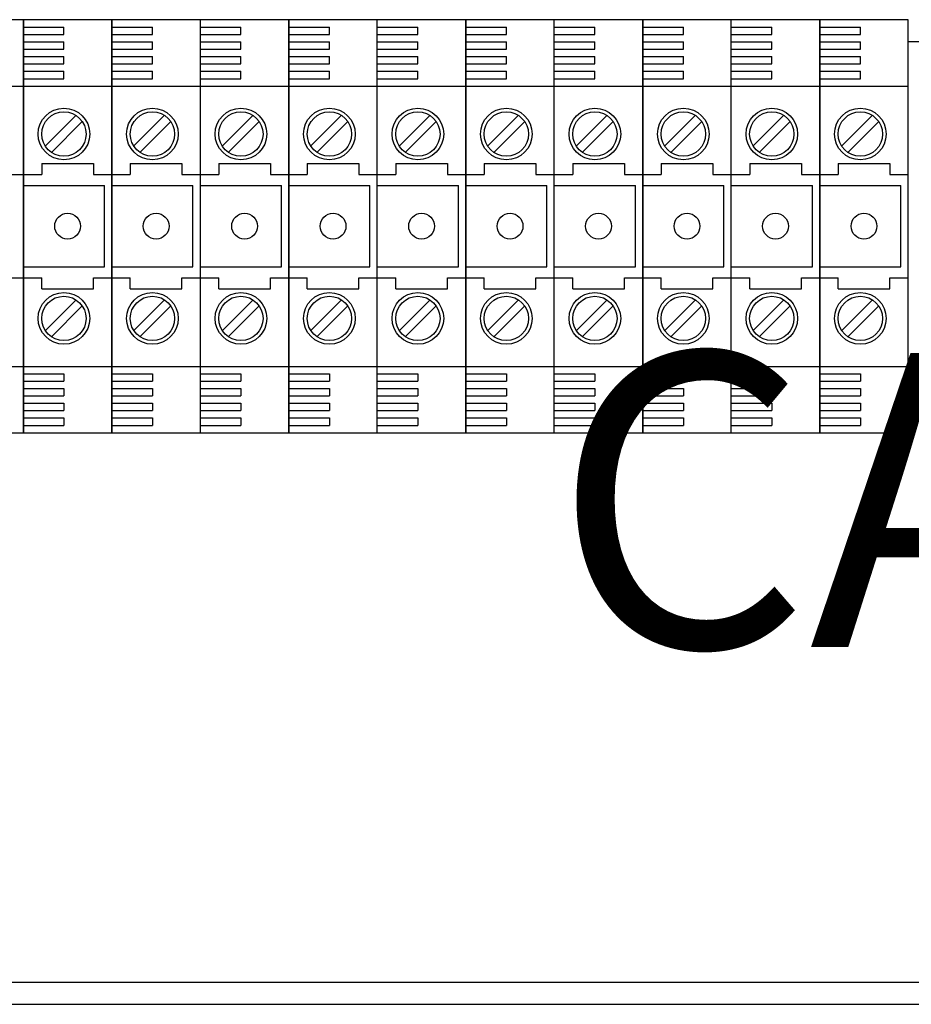
# Model space of a CAD drawing. Extents: x 27 to 1260, y 31 to 252.
# Drawn here: x 48 to 65, y 209 to 229 of the extents above; entities that cross this region are included whole.
import ezdxf

# ---------------------------------------------------------------- set-up
doc = ezdxf.new("R2010")
doc.units = 0
doc.header["$MEASUREMENT"] = 0
doc.layers.get('0').update_dxf_attribs({"linetype": 'CONTINUOUS'})
doc.layers.add('COTES', color=2, linetype='CONTINUOUS')
doc.styles.add('ROMANS', font='romans.shx')

# ---------------------------------------------------------------- blocks, each defined once
blk = doc.blocks.new('ALZADO')
for p, q in [((47.916, 228.559), (46.202, 228.559)), ((47.916, 228.559), (47.916, 220.559)), ((47.916, 220.559), (47.916, 228.559)), ((49.631, 228.559), (47.916, 228.559)), ((49.631, 228.559), (49.631, 220.559)), ((49.631, 220.559), (49.631, 228.559)), ((51.345, 228.559), (49.631, 228.559)), ((51.345, 220.559), (51.345, 228.559)), ((51.345, 220.559), (51.345, 228.559)), ((53.059, 228.559), (51.345, 228.559)), ((53.059, 220.559), (53.059, 228.559)), ((53.059, 228.559), (53.059, 220.559)), ((54.773, 228.559), (53.059, 228.559)), ((54.773, 220.559), (54.773, 228.559)), ((54.773, 220.559), (54.773, 228.559)), ((56.488, 228.559), (54.773, 228.559)), ((56.488, 228.559), (56.488, 220.559)), ((56.488, 220.559), (56.488, 228.559)), ((58.202, 228.559), (56.488, 228.559)), ((58.202, 220.559), (58.202, 228.559)), ((59.916, 228.559), (58.202, 228.559)), ((58.202, 220.559), (58.202, 228.559)), ((59.916, 228.559), (59.916, 220.559)), ((59.916, 220.559), (59.916, 228.559)), ((61.631, 228.559), (59.916, 228.559)), ((61.631, 220.559), (61.631, 228.559)), ((63.345, 228.559), (61.631, 228.559)), ((61.631, 220.559), (61.631, 228.559)), ((63.345, 220.559), (63.345, 228.559)), ((63.345, 228.559), (63.345, 220.559)), ((65.059, 228.559), (63.345, 228.559)), ((65.059, 220.559), (65.059, 228.559)), ((47.916, 228.416), (48.702, 228.416)), ((48.702, 228.273), (48.702, 228.416)), ((49.631, 228.416), (50.416, 228.416)), ((50.416, 228.273), (50.416, 228.416)), ((51.345, 228.416), (52.131, 228.416)), ((52.131, 228.273), (52.131, 228.416)), ((53.059, 228.416), (53.845, 228.416)), ((53.845, 228.273), (53.845, 228.416)), ((54.773, 228.416), (55.559, 228.416)), ((55.559, 228.273), (55.559, 228.416)), ((56.488, 228.416), (57.273, 228.416)), ((57.273, 228.273), (57.273, 228.416)), ((58.202, 228.416), (58.988, 228.416)), ((58.988, 228.273), (58.988, 228.416)), ((59.916, 228.416), (60.702, 228.416)), ((60.702, 228.273), (60.702, 228.416)), ((61.631, 228.416), (62.416, 228.416)), ((62.416, 228.273), (62.416, 228.416)), ((63.345, 228.416), (64.131, 228.416)), ((64.131, 228.273), (64.131, 228.416)), ((47.916, 228.273), (48.702, 228.273)), ((47.916, 228.13), (48.702, 228.13)), ((48.702, 227.987), (48.702, 228.13)), ((49.631, 228.273), (50.416, 228.273)), ((49.631, 228.13), (50.416, 228.13)), ((50.416, 227.987), (50.416, 228.13)), ((51.345, 228.273), (52.131, 228.273)), ((51.345, 228.13), (52.131, 228.13)), ((52.131, 227.987), (52.131, 228.13)), ((53.059, 228.273), (53.845, 228.273)), ((53.059, 228.13), (53.845, 228.13)), ((53.845, 227.987), (53.845, 228.13)), ((54.773, 228.273), (55.559, 228.273)), ((54.773, 228.13), (55.559, 228.13)), ((55.559, 227.987), (55.559, 228.13)), ((56.488, 228.273), (57.273, 228.273)), ((56.488, 228.13), (57.273, 228.13)), ((57.273, 227.987), (57.273, 228.13)), ((58.202, 228.273), (58.988, 228.273)), ((58.202, 228.13), (58.988, 228.13)), ((58.988, 227.987), (58.988, 228.13)), ((59.916, 228.273), (60.702, 228.273)), ((59.916, 228.13), (60.702, 228.13)), ((60.702, 227.987), (60.702, 228.13)), ((61.631, 228.273), (62.416, 228.273)), ((61.631, 228.13), (62.416, 228.13)), ((62.416, 227.987), (62.416, 228.13)), ((63.345, 228.273), (64.131, 228.273)), ((63.345, 228.13), (64.131, 228.13)), ((64.131, 227.987), (64.131, 228.13)), ((47.916, 227.987), (48.702, 227.987)), ((49.631, 227.987), (50.416, 227.987)), ((51.345, 227.987), (52.131, 227.987)), ((53.059, 227.987), (53.845, 227.987)), ((54.773, 227.987), (55.559, 227.987)), ((56.488, 227.987), (57.273, 227.987)), ((58.202, 227.987), (58.988, 227.987)), ((59.916, 227.987), (60.702, 227.987)), ((61.631, 227.987), (62.416, 227.987)), ((63.345, 227.987), (64.131, 227.987)), ((47.916, 227.844), (48.702, 227.844)), ((48.702, 227.701), (48.702, 227.844)), ((49.631, 227.844), (50.416, 227.844)), ((50.416, 227.701), (50.416, 227.844)), ((51.345, 227.844), (52.131, 227.844)), ((52.131, 227.701), (52.131, 227.844)), ((53.059, 227.844), (53.845, 227.844)), ((53.845, 227.701), (53.845, 227.844)), ((54.773, 227.844), (55.559, 227.844)), ((55.559, 227.701), (55.559, 227.844)), ((56.488, 227.844), (57.273, 227.844)), ((57.273, 227.701), (57.273, 227.844)), ((58.202, 227.844), (58.988, 227.844)), ((58.988, 227.701), (58.988, 227.844)), ((59.916, 227.844), (60.702, 227.844)), ((60.702, 227.701), (60.702, 227.844)), ((61.631, 227.844), (62.416, 227.844)), ((62.416, 227.701), (62.416, 227.844)), ((63.345, 227.844), (64.131, 227.844)), ((64.131, 227.701), (64.131, 227.844)), ((47.916, 227.701), (48.702, 227.701)), ((47.916, 227.559), (48.702, 227.559)), ((48.702, 227.416), (48.702, 227.559)), ((49.631, 227.701), (50.416, 227.701)), ((49.631, 227.559), (50.416, 227.559)), ((50.416, 227.416), (50.416, 227.559)), ((51.345, 227.701), (52.131, 227.701)), ((51.345, 227.559), (52.131, 227.559)), ((52.131, 227.416), (52.131, 227.559)), ((53.059, 227.701), (53.845, 227.701)), ((53.059, 227.559), (53.845, 227.559)), ((53.845, 227.416), (53.845, 227.559)), ((54.773, 227.701), (55.559, 227.701)), ((54.773, 227.559), (55.559, 227.559)), ((55.559, 227.416), (55.559, 227.559)), ((56.488, 227.701), (57.273, 227.701)), ((56.488, 227.559), (57.273, 227.559)), ((57.273, 227.416), (57.273, 227.559)), ((58.202, 227.701), (58.988, 227.701)), ((58.202, 227.559), (58.988, 227.559)), ((58.988, 227.416), (58.988, 227.559)), ((59.916, 227.701), (60.702, 227.701)), ((59.916, 227.559), (60.702, 227.559)), ((60.702, 227.416), (60.702, 227.559)), ((61.631, 227.701), (62.416, 227.701)), ((61.631, 227.559), (62.416, 227.559)), ((62.416, 227.416), (62.416, 227.559)), ((63.345, 227.701), (64.131, 227.701)), ((63.345, 227.559), (64.131, 227.559)), ((64.131, 227.416), (64.131, 227.559)), ((47.916, 227.416), (48.702, 227.416)), ((49.631, 227.416), (50.416, 227.416)), ((51.345, 227.416), (52.131, 227.416)), ((53.059, 227.416), (53.845, 227.416)), ((54.773, 227.416), (55.559, 227.416)), ((56.488, 227.416), (57.273, 227.416)), ((58.202, 227.416), (58.988, 227.416)), ((59.916, 227.416), (60.702, 227.416)), ((61.631, 227.416), (62.416, 227.416)), ((63.345, 227.416), (64.131, 227.416)), ((46.202, 227.273), (47.916, 227.273)), ((47.916, 227.273), (49.631, 227.273)), ((49.631, 227.273), (51.345, 227.273)), ((51.345, 227.273), (53.059, 227.273)), ((53.059, 227.273), (54.773, 227.273)), ((54.773, 227.273), (56.488, 227.273)), ((56.488, 227.273), (58.202, 227.273)), ((58.202, 227.273), (59.916, 227.273)), ((59.916, 227.273), (61.631, 227.273)), ((61.631, 227.273), (63.345, 227.273)), ((63.345, 227.273), (65.059, 227.273)), ((48.931, 226.701), (48.337, 226.107)), ((49.052, 226.579), (48.458, 225.985)), ((50.645, 226.701), (50.051, 226.107)), ((50.767, 226.579), (50.173, 225.985)), ((52.36, 226.701), (51.766, 226.107)), ((52.481, 226.579), (51.887, 225.985)), ((54.074, 226.701), (53.48, 226.107)), ((54.195, 226.579), (53.601, 225.985)), ((55.788, 226.701), (55.194, 226.107)), ((55.909, 226.579), (55.316, 225.985)), ((57.502, 226.701), (56.909, 226.107)), ((57.624, 226.579), (57.03, 225.985)), ((59.217, 226.701), (58.623, 226.107)), ((59.338, 226.579), (58.744, 225.985)), ((60.931, 226.701), (60.337, 226.107)), ((61.052, 226.579), (60.458, 225.985)), ((62.645, 226.701), (62.051, 226.107)), ((62.766, 226.579), (62.173, 225.985)), ((64.36, 226.701), (63.766, 226.107)), ((64.481, 226.579), (63.887, 225.985)), ((48.273, 225.773), (49.273, 225.773)), ((48.273, 225.773), (48.273, 225.559)), ((49.273, 225.773), (49.273, 225.559)), ((49.988, 225.773), (49.988, 225.559)), ((49.988, 225.773), (50.988, 225.773)), ((50.988, 225.773), (50.988, 225.559)), ((51.702, 225.773), (52.702, 225.773)), ((51.702, 225.773), (51.702, 225.559)), ((52.702, 225.773), (52.702, 225.559)), ((53.416, 225.773), (53.416, 225.559)), ((53.416, 225.773), (54.416, 225.773)), ((54.416, 225.773), (54.416, 225.559)), ((55.131, 225.773), (56.131, 225.773)), ((55.131, 225.773), (55.131, 225.559)), ((56.131, 225.773), (56.131, 225.559)), ((56.845, 225.773), (57.845, 225.773)), ((56.845, 225.773), (56.845, 225.559)), ((57.845, 225.773), (57.845, 225.559)), ((58.559, 225.773), (59.559, 225.773)), ((58.559, 225.773), (58.559, 225.559)), ((59.559, 225.773), (59.559, 225.559)), ((60.273, 225.773), (61.273, 225.773)), ((60.273, 225.773), (60.273, 225.559)), ((61.273, 225.773), (61.273, 225.559)), ((61.988, 225.773), (61.988, 225.559)), ((61.988, 225.773), (62.988, 225.773)), ((62.988, 225.773), (62.988, 225.559)), ((63.702, 225.773), (63.702, 225.559)), ((63.702, 225.773), (64.702, 225.773)), ((64.702, 225.773), (64.702, 225.559)), ((47.559, 225.559), (47.916, 225.559)), ((47.916, 225.559), (48.273, 225.559)), ((49.273, 225.559), (49.631, 225.559)), ((49.631, 225.559), (49.988, 225.559)), ((50.988, 225.559), (51.345, 225.559)), ((51.345, 225.559), (51.702, 225.559)), ((52.702, 225.559), (53.059, 225.559)), ((53.059, 225.559), (53.416, 225.559)), ((54.416, 225.559), (54.773, 225.559)), ((54.773, 225.559), (55.131, 225.559)), ((56.131, 225.559), (56.488, 225.559)), ((56.488, 225.559), (56.845, 225.559)), ((57.845, 225.559), (58.202, 225.559)), ((58.202, 225.559), (58.559, 225.559)), ((59.559, 225.559), (59.916, 225.559)), ((59.916, 225.559), (60.273, 225.559)), ((61.273, 225.559), (61.631, 225.559)), ((61.631, 225.559), (61.988, 225.559)), ((62.988, 225.559), (63.345, 225.559)), ((63.345, 225.559), (63.702, 225.559)), ((64.702, 225.559), (65.059, 225.559)), ((47.916, 225.344), (49.488, 225.344)), ((49.488, 223.773), (49.488, 225.344)), ((49.631, 225.344), (51.202, 225.344)), ((51.202, 223.773), (51.202, 225.344)), ((51.345, 225.344), (52.916, 225.344)), ((52.916, 223.773), (52.916, 225.344)), ((53.059, 225.344), (54.631, 225.344)), ((54.631, 223.773), (54.631, 225.344)), ((54.773, 225.344), (56.345, 225.344)), ((56.345, 223.773), (56.345, 225.344)), ((56.488, 225.344), (58.059, 225.344)), ((58.059, 223.773), (58.059, 225.344)), ((58.202, 225.344), (59.773, 225.344)), ((59.773, 223.773), (59.773, 225.344)), ((59.916, 225.344), (61.488, 225.344)), ((61.488, 223.773), (61.488, 225.344)), ((61.631, 225.344), (63.202, 225.344)), ((63.202, 223.773), (63.202, 225.344)), ((63.345, 225.344), (64.916, 225.344)), ((64.916, 223.773), (64.916, 225.344)), ((47.916, 223.773), (49.488, 223.773)), ((49.631, 223.773), (51.202, 223.773)), ((51.345, 223.773), (52.916, 223.773)), ((53.059, 223.773), (54.631, 223.773)), ((54.773, 223.773), (56.345, 223.773)), ((56.488, 223.773), (58.059, 223.773)), ((58.202, 223.773), (59.773, 223.773)), ((59.916, 223.773), (61.488, 223.773)), ((61.631, 223.773), (63.202, 223.773)), ((63.345, 223.773), (64.916, 223.773)), ((47.559, 223.559), (47.916, 223.559)), ((47.916, 223.559), (48.273, 223.559)), ((48.273, 223.344), (48.273, 223.559)), ((49.273, 223.559), (49.631, 223.559)), ((49.273, 223.344), (49.273, 223.559)), ((49.631, 223.559), (49.988, 223.559)), ((49.988, 223.344), (49.988, 223.559)), ((50.988, 223.559), (51.345, 223.559)), ((50.988, 223.344), (50.988, 223.559)), ((51.345, 223.559), (51.702, 223.559)), ((51.702, 223.344), (51.702, 223.559)), ((52.702, 223.344), (52.702, 223.559)), ((52.702, 223.559), (53.059, 223.559)), ((53.059, 223.559), (53.416, 223.559)), ((53.416, 223.344), (53.416, 223.559)), ((54.416, 223.344), (54.416, 223.559)), ((54.416, 223.559), (54.773, 223.559)), ((54.773, 223.559), (55.131, 223.559)), ((55.131, 223.344), (55.131, 223.559)), ((56.131, 223.559), (56.488, 223.559)), ((56.131, 223.344), (56.131, 223.559)), ((56.488, 223.559), (56.845, 223.559)), ((56.845, 223.344), (56.845, 223.559)), ((57.845, 223.559), (58.202, 223.559)), ((57.845, 223.344), (57.845, 223.559)), ((58.202, 223.559), (58.559, 223.559)), ((58.559, 223.344), (58.559, 223.559)), ((59.559, 223.559), (59.916, 223.559)), ((59.559, 223.344), (59.559, 223.559)), ((59.916, 223.559), (60.273, 223.559)), ((60.273, 223.344), (60.273, 223.559)), ((61.273, 223.559), (61.631, 223.559)), ((61.273, 223.344), (61.273, 223.559)), ((61.631, 223.559), (61.988, 223.559)), ((61.988, 223.344), (61.988, 223.559)), ((62.988, 223.344), (62.988, 223.559)), ((62.988, 223.559), (63.345, 223.559)), ((63.345, 223.559), (63.702, 223.559)), ((63.702, 223.344), (63.702, 223.559)), ((64.702, 223.344), (64.702, 223.559)), ((64.702, 223.559), (65.059, 223.559)), ((48.273, 223.344), (49.273, 223.344)), ((49.988, 223.344), (50.988, 223.344)), ((51.702, 223.344), (52.702, 223.344)), ((53.416, 223.344), (54.416, 223.344)), ((55.131, 223.344), (56.131, 223.344)), ((56.845, 223.344), (57.845, 223.344)), ((58.559, 223.344), (59.559, 223.344)), ((60.273, 223.344), (61.273, 223.344)), ((61.988, 223.344), (62.988, 223.344)), ((63.702, 223.344), (64.702, 223.344)), ((48.931, 223.129), (48.337, 222.535)), ((49.052, 223.008), (48.458, 222.414)), ((50.645, 223.129), (50.051, 222.535)), ((50.767, 223.008), (50.173, 222.414)), ((52.36, 223.129), (51.766, 222.535)), ((52.481, 223.008), (51.887, 222.414)), ((54.074, 223.129), (53.48, 222.535)), ((54.195, 223.008), (53.601, 222.414)), ((55.788, 223.129), (55.194, 222.535)), ((55.909, 223.008), (55.316, 222.414)), ((57.502, 223.129), (56.909, 222.535)), ((57.624, 223.008), (57.03, 222.414)), ((59.217, 223.129), (58.623, 222.535)), ((59.338, 223.008), (58.744, 222.414)), ((60.931, 223.129), (60.337, 222.535)), ((61.052, 223.008), (60.458, 222.414)), ((62.645, 223.129), (62.051, 222.535)), ((62.766, 223.008), (62.173, 222.414)), ((64.36, 223.129), (63.766, 222.535)), ((64.481, 223.008), (63.887, 222.414)), ((46.202, 221.844), (47.916, 221.844)), ((47.916, 221.844), (49.631, 221.844)), ((49.631, 221.844), (51.345, 221.844)), ((51.345, 221.844), (53.059, 221.844)), ((53.059, 221.844), (54.773, 221.844)), ((54.773, 221.844), (56.488, 221.844)), ((56.488, 221.844), (58.202, 221.844)), ((58.202, 221.844), (59.916, 221.844)), ((59.916, 221.844), (61.631, 221.844)), ((61.631, 221.844), (63.345, 221.844)), ((63.345, 221.844), (65.059, 221.844)), ((47.916, 221.701), (48.702, 221.701)), ((48.702, 221.701), (48.702, 221.559)), ((49.631, 221.701), (50.416, 221.701)), ((50.416, 221.701), (50.416, 221.559)), ((51.345, 221.701), (52.131, 221.701)), ((52.131, 221.701), (52.131, 221.559)), ((53.059, 221.701), (53.845, 221.701)), ((53.845, 221.701), (53.845, 221.559)), ((54.773, 221.701), (55.559, 221.701)), ((55.559, 221.701), (55.559, 221.559)), ((56.488, 221.701), (57.273, 221.701)), ((57.273, 221.701), (57.273, 221.559)), ((58.202, 221.701), (58.988, 221.701)), ((58.988, 221.701), (58.988, 221.559)), ((59.916, 221.701), (60.702, 221.701)), ((60.702, 221.701), (60.702, 221.559)), ((61.631, 221.701), (62.416, 221.701)), ((62.416, 221.701), (62.416, 221.559)), ((63.345, 221.701), (64.131, 221.701)), ((64.131, 221.701), (64.131, 221.559)), ((47.916, 221.559), (48.702, 221.559)), ((49.631, 221.559), (50.416, 221.559)), ((51.345, 221.559), (52.131, 221.559)), ((53.059, 221.559), (53.845, 221.559)), ((54.773, 221.559), (55.559, 221.559)), ((56.488, 221.559), (57.273, 221.559)), ((58.202, 221.559), (58.988, 221.559)), ((59.916, 221.559), (60.702, 221.559)), ((61.631, 221.559), (62.416, 221.559)), ((63.345, 221.559), (64.131, 221.559)), ((47.916, 221.416), (48.702, 221.416)), ((47.916, 221.273), (48.702, 221.273)), ((48.702, 221.416), (48.702, 221.273)), ((49.631, 221.416), (50.416, 221.416)), ((49.631, 221.273), (50.416, 221.273)), ((50.416, 221.416), (50.416, 221.273)), ((51.345, 221.416), (52.131, 221.416)), ((51.345, 221.273), (52.131, 221.273)), ((52.131, 221.416), (52.131, 221.273)), ((53.059, 221.416), (53.845, 221.416)), ((53.059, 221.273), (53.845, 221.273)), ((53.845, 221.416), (53.845, 221.273)), ((54.773, 221.416), (55.559, 221.416)), ((54.773, 221.273), (55.559, 221.273)), ((55.559, 221.416), (55.559, 221.273)), ((56.488, 221.416), (57.273, 221.416)), ((56.488, 221.273), (57.273, 221.273)), ((57.273, 221.416), (57.273, 221.273)), ((58.202, 221.416), (58.988, 221.416)), ((58.202, 221.273), (58.988, 221.273)), ((58.988, 221.416), (58.988, 221.273)), ((59.916, 221.416), (60.702, 221.416)), ((59.916, 221.273), (60.702, 221.273)), ((60.702, 221.416), (60.702, 221.273)), ((61.631, 221.416), (62.416, 221.416)), ((61.631, 221.273), (62.416, 221.273)), ((62.416, 221.416), (62.416, 221.273)), ((63.345, 221.416), (64.131, 221.416)), ((63.345, 221.273), (64.131, 221.273)), ((64.131, 221.416), (64.131, 221.273)), ((47.916, 221.13), (48.702, 221.13)), ((48.702, 221.13), (48.702, 220.987)), ((49.631, 221.13), (50.416, 221.13)), ((50.416, 221.13), (50.416, 220.987)), ((51.345, 221.13), (52.131, 221.13)), ((52.131, 221.13), (52.131, 220.987)), ((53.059, 221.13), (53.845, 221.13)), ((53.845, 221.13), (53.845, 220.987)), ((54.773, 221.13), (55.559, 221.13)), ((55.559, 221.13), (55.559, 220.987)), ((56.488, 221.13), (57.273, 221.13)), ((57.273, 221.13), (57.273, 220.987)), ((58.202, 221.13), (58.988, 221.13)), ((58.988, 221.13), (58.988, 220.987)), ((59.916, 221.13), (60.702, 221.13)), ((60.702, 221.13), (60.702, 220.987)), ((61.631, 221.13), (62.416, 221.13)), ((62.416, 221.13), (62.416, 220.987)), ((63.345, 221.13), (64.131, 221.13)), ((64.131, 221.13), (64.131, 220.987)), ((47.916, 220.987), (48.702, 220.987)), ((49.631, 220.987), (50.416, 220.987)), ((51.345, 220.987), (52.131, 220.987)), ((53.059, 220.987), (53.845, 220.987)), ((54.773, 220.987), (55.559, 220.987)), ((56.488, 220.987), (57.273, 220.987)), ((58.202, 220.987), (58.988, 220.987)), ((59.916, 220.987), (60.702, 220.987)), ((61.631, 220.987), (62.416, 220.987)), ((63.345, 220.987), (64.131, 220.987)), ((47.916, 220.844), (48.702, 220.844)), ((47.916, 220.701), (48.702, 220.701)), ((48.702, 220.844), (48.702, 220.701)), ((49.631, 220.844), (50.416, 220.844)), ((49.631, 220.701), (50.416, 220.701)), ((50.416, 220.844), (50.416, 220.701)), ((51.345, 220.844), (52.131, 220.844)), ((51.345, 220.701), (52.131, 220.701)), ((52.131, 220.844), (52.131, 220.701)), ((53.059, 220.844), (53.845, 220.844)), ((53.059, 220.701), (53.845, 220.701)), ((53.845, 220.844), (53.845, 220.701)), ((54.773, 220.844), (55.559, 220.844)), ((54.773, 220.701), (55.559, 220.701)), ((55.559, 220.844), (55.559, 220.701)), ((56.488, 220.844), (57.273, 220.844)), ((56.488, 220.701), (57.273, 220.701)), ((57.273, 220.844), (57.273, 220.701)), ((58.202, 220.844), (58.988, 220.844)), ((58.202, 220.701), (58.988, 220.701)), ((58.988, 220.844), (58.988, 220.701)), ((59.916, 220.844), (60.702, 220.844)), ((59.916, 220.701), (60.702, 220.701)), ((60.702, 220.844), (60.702, 220.701)), ((61.631, 220.844), (62.416, 220.844)), ((61.631, 220.701), (62.416, 220.701)), ((62.416, 220.844), (62.416, 220.701)), ((63.345, 220.844), (64.131, 220.844)), ((63.345, 220.701), (64.131, 220.701)), ((64.131, 220.844), (64.131, 220.701)), ((46.202, 220.559), (47.916, 220.559)), ((47.916, 220.559), (49.631, 220.559)), ((49.631, 220.559), (51.345, 220.559)), ((51.345, 220.559), (53.059, 220.559)), ((53.059, 220.559), (54.773, 220.559)), ((54.773, 220.559), (56.488, 220.559)), ((56.488, 220.559), (58.202, 220.559)), ((58.202, 220.559), (59.916, 220.559)), ((59.916, 220.559), (61.631, 220.559)), ((61.631, 220.559), (63.345, 220.559)), ((63.345, 220.559), (65.059, 220.559)), ((33.17, 209.916), (72.988, 209.916)), ((33.912, 209.487), (72.278, 209.487))]:
    blk.add_line(p, q)
at = {"ltscale": 5}
for p, q in [((65.273, 228.13), (65.059, 228.13)), ((65.273, 220.987), (65.059, 220.987))]:
    blk.add_line(p, q, dxfattribs=at)
for centre, radius in [((48.702, 226.344), 0.5), ((48.702, 226.344), 0.429), ((50.416, 226.344), 0.5), ((50.416, 226.344), 0.429), ((52.131, 226.344), 0.5), ((52.131, 226.344), 0.429), ((53.845, 226.344), 0.5), ((53.845, 226.344), 0.429), ((55.559, 226.344), 0.5), ((55.559, 226.344), 0.429), ((57.273, 226.344), 0.5), ((57.273, 226.344), 0.429), ((58.988, 226.344), 0.5), ((58.988, 226.344), 0.429), ((60.702, 226.344), 0.5), ((60.702, 226.344), 0.429), ((62.416, 226.344), 0.5), ((62.416, 226.344), 0.429), ((64.131, 226.344), 0.5), ((64.131, 226.344), 0.429), ((48.773, 224.559), 0.25), ((50.488, 224.559), 0.25), ((52.202, 224.559), 0.25), ((53.916, 224.559), 0.25), ((55.631, 224.559), 0.25), ((57.345, 224.559), 0.25), ((59.059, 224.559), 0.25), ((60.773, 224.559), 0.25), ((62.488, 224.559), 0.25), ((64.202, 224.559), 0.25), ((48.702, 222.773), 0.5), ((48.702, 222.773), 0.429), ((50.416, 222.773), 0.5), ((50.416, 222.773), 0.429), ((52.131, 222.773), 0.5), ((52.131, 222.773), 0.429), ((53.845, 222.773), 0.5), ((53.845, 222.773), 0.429), ((55.559, 222.773), 0.5), ((55.559, 222.773), 0.429), ((57.273, 222.773), 0.5), ((57.273, 222.773), 0.429), ((58.988, 222.773), 0.5), ((58.988, 222.773), 0.429), ((60.702, 222.773), 0.5), ((60.702, 222.773), 0.429), ((62.416, 222.773), 0.5), ((62.416, 222.773), 0.429), ((64.131, 222.773), 0.5), ((64.131, 222.773), 0.429)]:
    blk.add_circle(centre, radius)
at = {"layer": 'COTES', "ltscale": 5, "style": 'ROMANS'}
blk.add_text('CAHORS', height=5.7, dxfattribs=at).set_placement((58.182, 216.405))

msp = doc.modelspace()

# ---------------------------------------------------------------- block references
msp.add_blockref('ALZADO', (0, 0))

doc.saveas('drawing.dxf')
